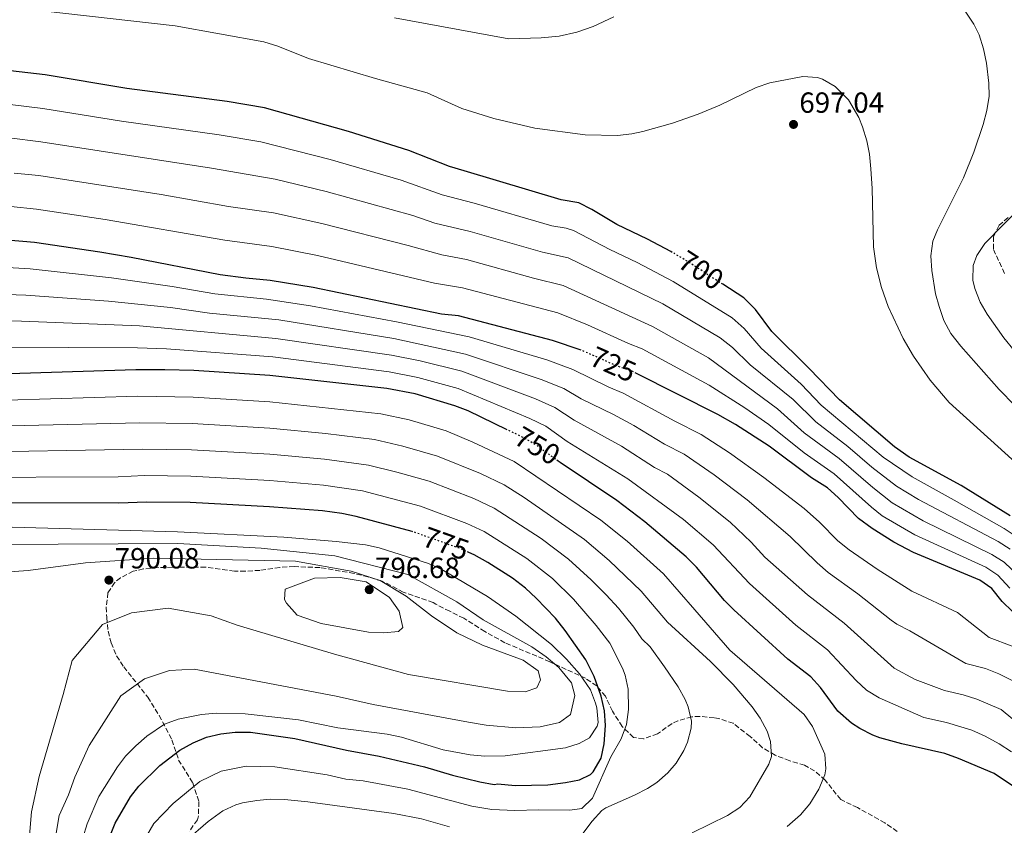
# Model space of a CAD drawing. Units: metres. Extents: x 563188 to 566625, y 4719467 to 4721812.
# Drawn here: x 564365 to 564703, y 4720789 to 4721066 of the extents above; entities that cross this region are included whole.
import ezdxf
from ezdxf.enums import TextEntityAlignment as Align

# ---------------------------------------------------------------- set-up
doc = ezdxf.new("R2010")
doc.units = ezdxf.units.M
doc.header["$MEASUREMENT"] = 0
doc.linetypes.add('DGN Style 3', pattern=[2.435891, 1.739922, -0.695969])
doc.linetypes.add('DGN Style 5', pattern=[1.217945, 0.521977, -0.695969])
for name, color, linetype, lineweight in [('Cota de curva de nivel directora', 7, 'Continuous', 0), ('Cota de punto acotado terreno', 7, 'Continuous', 0), ('Curva de nivel directora', 30, 'Continuous', 30), ('Curva de nivel directora no vista', 30, 'DGN Style 5', 30), ('Curva de nivel intermedia', 30, 'Continuous', 0), ('Punto acotado terreno (símbolo)', 7, 'Continuous', 0), ('Zona arbolada', 92, 'DGN Style 3', 0)]:
    doc.layers.add(name, color=color, linetype=linetype, lineweight=lineweight)
doc.styles.add('Style-Arial', font='arial.ttf')

# ---------------------------------------------------------------- blocks, each defined once
blk = doc.blocks.new('5PATER')
at = {"layer": 'Punto acotado terreno (símbolo)', "linetype": 'Continuous', "lineweight": 0}
h = blk.add_hatch(color=51, dxfattribs=at)
edge = h.paths.add_edge_path()
edge.add_ellipse((0, 0), major_axis=(-0.11, -0.111), ratio=0.999422, start_angle=0, end_angle=360)

msp = doc.modelspace()

# ---------------------------------------------------------------- linework, layer by layer
at = {"layer": 'Curva de nivel directora', "color": 30, "linetype": 'Continuous', "lineweight": 30, "flags": 128}
for points, elevation in [([(564589, 4720986.22), (564588.51, 4720986.51), (564580.5, 4720990.76), (564569.91, 4720995.81), (564561.33, 4721000.96), (564556.87, 4721003.23), (564550.75, 4721004.27), (564517.41, 4721014.23), (564512.44, 4721015.77), (564498.47, 4721021.23), (564477.75, 4721027.71), (564448.85, 4721035.9), (564435.95, 4721038.12), (564401.51, 4721042.59), (564373.43, 4721047.25), (564341.57, 4721050.88)], 700), ([(564557.72, 4720952.57), (564547.83, 4720955.95), (564515.55, 4720964.35), (564509.71, 4720964.99), (564465.59, 4720974.14), (564450.79, 4720976.59), (564442.43, 4720977.31), (564433.55, 4720978.52), (564403.03, 4720984.43), (564392.21, 4720986.24), (564369.75, 4720989.55), (564360.42, 4720990.41)], 725), ([(564705.12, 4720895.7), (564688.27, 4720906.03), (564670.43, 4720915.87), (564665.35, 4720919.31), (564646.43, 4720935.47), (564636.08, 4720946.28), (564623.23, 4720958.99), (564617.65, 4720966.54), (564613.6, 4720970.54), (564606.38, 4720975.23)], 700), ([(564532.28, 4720925.23), (564518.87, 4720931.7), (564514.21, 4720933.5), (564500.67, 4720937.53), (564490.87, 4720939.47), (564450.71, 4720943.87), (564424.55, 4720945.57), (564414.55, 4720945.89), (564404.55, 4720945.87), (564357.42, 4720944.37)], 750), ([(564705.96, 4720862.72), (564702.35, 4720866.19), (564698.81, 4720870.68), (564694.71, 4720873.55), (564671.87, 4720883.07), (564665.19, 4720886.59), (564657.76, 4720891.25), (564653.02, 4720894.75), (564646.05, 4720901.97), (564642.35, 4720905.31), (564636.87, 4720908.75), (564622.29, 4720919.54), (564610.69, 4720927.06), (564604.61, 4720930.49), (564576.71, 4720944.6)], 725), ([(564723.11, 4720791.38), (564699.59, 4720807.07), (564687.38, 4720812.27), (564682.67, 4720813.95), (564667.87, 4720817.23), (564660.39, 4720819.31), (564657.93, 4720820.21), (564653.47, 4720822.51), (564650.63, 4720824.38), (564645.94, 4720828.54), (564639.92, 4720836.58), (564636.59, 4720840.27), (564628.67, 4720846.35), (564610.15, 4720863.31), (564606.99, 4720866.55), (564597.28, 4720878.02), (564593.75, 4720881.55), (564579.61, 4720893.54), (564569.95, 4720900.91), (564550.44, 4720913.95), (564549.78, 4720914.43)], 750), ([(564499.8, 4720890.18), (564499.55, 4720890.27), (564480.36, 4720895.44), (564475.46, 4720896.44), (564468.72, 4720897.32), (564450.58, 4720898.77), (564423.23, 4720900.18), (564408.23, 4720900.35), (564398.75, 4720899.95), (564342.23, 4720900.11)], 775), ([(564546.26, 4720803.23), (564552.24, 4720803.93), (564557.15, 4720804.91), (564560.91, 4720806.75), (564561.85, 4720807.61), (564564.58, 4720812.34), (564565.59, 4720817.23), (564566.03, 4720823.6), (564565.67, 4720828.59), (564564.55, 4720833.63), (564562.15, 4720840.43), (564559.31, 4720846.11), (564552.23, 4720856.19), (564548.87, 4720860.43), (564542.26, 4720867.39), (564538.55, 4720870.75), (564534.06, 4720874.17), (564525.63, 4720879.55), (564520.87, 4720882.19), (564519.09, 4720883.01)], 775), ([(564393.66, 4720780.6), (564397.47, 4720789.95), (564402.75, 4720799.07), (564405.69, 4720802.76), (564412.83, 4720809.79), (564419.72, 4720815.08), (564424.28, 4720817.66), (564428.91, 4720819.55), (564433.83, 4720820.72), (564438.79, 4720821.31), (564444.03, 4720821.31), (564459.23, 4720819.16), (564477.07, 4720815.07), (564488.23, 4720813.07), (564503.87, 4720809.39), (564513.43, 4720806.51), (564522.86, 4720804.16), (564527.75, 4720803.31), (564528.99, 4720803.55), (564535.03, 4720802.91), (564546.26, 4720803.23)], 775)]:
    msp.add_lwpolyline(points, dxfattribs=dict(at, elevation=elevation))
at = {"layer": 'Curva de nivel directora no vista', "color": 30, "linetype": 'DGN Style 5', "lineweight": 30, "flags": 128}
for points, elevation in [([(564606.38, 4720975.23), (564594.79, 4720982.75), (564589, 4720986.22)], 700), ([(564576.71, 4720944.6), (564575.47, 4720945.23), (564570.35, 4720946.99), (564557.93, 4720952.49), (564557.72, 4720952.57)], 725), ([(564549.78, 4720914.43), (564542.36, 4720919.9), (564538.07, 4720922.43), (564532.28, 4720925.23)], 750), ([(564519.09, 4720883.01), (564515.99, 4720884.43), (564499.8, 4720890.18)], 775)]:
    msp.add_lwpolyline(points, dxfattribs=dict(at, elevation=elevation))
at = {"layer": 'Curva de nivel intermedia', "color": 30, "linetype": 'Continuous', "lineweight": 0, "flags": 128}
for points, elevation in [([(564617.83, 4721042.91), (564605.31, 4721036.83), (564597.91, 4721033.71), (564589.1, 4721030.6), (564578.87, 4721027.71), (564575.15, 4721026.92), (564570.19, 4721026.35), (564559.06, 4721026.57), (564541.71, 4721028.91), (564527.71, 4721032.22), (564516.71, 4721035.71), (564504.75, 4721041.07), (564487.04, 4721045.93), (564463.95, 4721052.83), (564453.36, 4721057.15), (564448.59, 4721058.59), (564418.07, 4721064.06), (564342.84, 4721072.54)], 695), ([(564568.91, 4721067.15), (564561.85, 4721063.9), (564556.18, 4721061.89), (564550.08, 4721060.56), (564543.91, 4721059.96), (564532.79, 4721059.63), (564493.51, 4721066.83)], 690), ([(564682.38, 4720962.79), (564680.71, 4720967.55), (564679.51, 4720971.93), (564678.17, 4720980.02), (564677.92, 4720985.06), (564678.59, 4720990.03), (564680.15, 4720993.95), (564689.07, 4721011.79), (564692.65, 4721020.65), (564695.9, 4721030.17), (564697.1, 4721035.02), (564697.87, 4721039.95), (564697.75, 4721044.43), (564697, 4721051.2), (564696, 4721056.23), (564694.47, 4721060.99), (564692.67, 4721064.69), (564689.63, 4721069.08)], 690), ([(564722.43, 4720899.98), (564684.14, 4720934.64), (564677.63, 4720942.24), (564671.94, 4720950.52), (564668.34, 4720956.62), (564663.15, 4720967.55), (564660.91, 4720974.19), (564659.23, 4720980.91), (564658.19, 4720988.12), (564657.71, 4721008.11), (564657.25, 4721014.97), (564656.75, 4721019.95), (564655.86, 4721024.58), (564654.39, 4721029.39), (564653.13, 4721032.52), (564649.53, 4721038.61), (564645, 4721043.22), (564640.67, 4721045.71), (564638.87, 4721046.28), (564633.91, 4721046.67), (564622.57, 4721044.46), (564617.83, 4721042.91)], 695), ([(564707.23, 4720888.56), (564703.04, 4720891.27), (564685.91, 4720901.05), (564671.4, 4720909.01), (564661.49, 4720915.84), (564640.22, 4720933.69), (564633.32, 4720940.94), (564619.51, 4720953.29), (564613.67, 4720960.02), (564609.55, 4720963.67), (564589.28, 4720976.22), (564576.9, 4720982.7), (564567.51, 4720987.15), (564555.06, 4720993.78), (564552.57, 4720994.53), (564547.58, 4720995.28), (564520.87, 4721003.11), (564509.93, 4721006.02), (564495.81, 4721011), (564471.44, 4721018.1), (564447.56, 4721024.18), (564433.29, 4721026.62), (564399.65, 4721031.32), (564372.69, 4721035.71), (564345.33, 4721039.04)], 705), ([(564339.16, 4721028.36), (564371.96, 4721024.17), (564430.63, 4721015.12), (564452.51, 4721011.36), (564469.98, 4721007.11), (564499.86, 4720998.87), (564507.41, 4720996.28), (564519.54, 4720993.42), (564544.41, 4720986.29), (564553.26, 4720984.32), (564585.72, 4720968.47), (564605.49, 4720956.8), (564609.7, 4720953.5), (564615.78, 4720947.59), (564630.56, 4720935.59)], 710), ([(564362.81, 4721013.47), (564371.22, 4721012.63), (564413.3, 4721006.09), (564436.48, 4721002.02), (564451.94, 4720999.77), (564468.52, 4720996.12), (564498.23, 4720988.59), (564509.75, 4720985.32), (564518.21, 4720983.73), (564541.24, 4720977.3), (564551.45, 4720974.86), (564582.18, 4720960.75), (564601.43, 4720949.93), (564625.11, 4720932.41), (564634.36, 4720924.13), (564646.35, 4720915.32), (564657.89, 4720905.37), (564664.58, 4720900.13), (564675.18, 4720893.98), (564698.87, 4720882.41), (564703.07, 4720879.69), (564708.13, 4720874.86)], 715), ([(564706.51, 4720952.51), (564703.01, 4720956.83), (564697.19, 4720964.99), (564694.87, 4720969.15), (564692.99, 4720973.79), (564692.25, 4720976.69), (564692.47, 4720981.71), (564693.69, 4720985.11), (564696.47, 4720989.31), (564709.18, 4721002.21)], 685), ([(564622.15, 4720927.08), (564613.91, 4720932.75), (564601.67, 4720940.51), (564578.64, 4720953.07), (564573.98, 4720954.89), (564559.85, 4720961.36), (564549.64, 4720965.41), (564516.88, 4720974.04), (564507.25, 4720975.67), (564467.05, 4720985.13), (564451.36, 4720988.18), (564435.16, 4720990.35), (564394.07, 4720997.51), (564370.49, 4721001.09), (564361.62, 4721001.94)], 720), ([(564705.84, 4720850.87), (564697.97, 4720853.82), (564687.09, 4720862.41), (564671.31, 4720869.79), (564659.45, 4720877.34), (564649.79, 4720883.95), (564645.92, 4720887.11), (564639.56, 4720893.49), (564634.32, 4720898.17), (564620.5, 4720908.86), (564608.61, 4720917.36), (564598.87, 4720923.66), (564589.83, 4720928.23), (564572.13, 4720937.86), (564567.2, 4720939.83), (564554.82, 4720945.97), (564545.88, 4720949.25), (564519.15, 4720957.17), (564494.15, 4720962.33), (564464.6, 4720967.87), (564449.53, 4720970.13), (564431.75, 4720971.93), (564417.11, 4720974.44), (564396.2, 4720977.43), (564368.28, 4720980.55), (564358.49, 4720981.13)], 730), ([(564707.01, 4720838.51), (564701.27, 4720841.34), (564696.64, 4720843.21), (564689.86, 4720844.87), (564670.6, 4720856.17), (564666.14, 4720858.44), (564664.23, 4720859.81), (564652.73, 4720868.83), (564642.61, 4720876.22), (564638.81, 4720879.48), (564629.47, 4720888.51), (564614.7, 4720901.15), (564603.36, 4720909.71), (564593.13, 4720916.83), (564586.35, 4720920.26), (564575.8, 4720926.67), (564568.78, 4720930.49), (564557.68, 4720935.86), (564551.71, 4720939.45), (564543.93, 4720942.54), (564517.92, 4720951.25), (564493.33, 4720956.62), (564453.72, 4720963.01), (564429.95, 4720965.34), (564416.47, 4720967.3), (564395.25, 4720969.44), (564366.82, 4720971.54), (564356.56, 4720971.84)], 735), ([(564706.09, 4720825.71), (564702, 4720829.11), (564693.72, 4720832.59), (564688.96, 4720834.13), (564682.57, 4720835.64), (564672.44, 4720839.36), (564665.31, 4720843.26), (564648.03, 4720858.8), (564635.47, 4720868.53), (564620.84, 4720881.49), (564616.16, 4720886.57), (564608.89, 4720893.44), (564598.11, 4720902.06), (564587.39, 4720910.01), (564582.87, 4720912.29), (564571.5, 4720919.65), (564555.27, 4720928.55), (564548.59, 4720932.93), (564541.97, 4720935.84), (564516.68, 4720945.33), (564502.3, 4720948.92), (564492.51, 4720950.9), (564452.71, 4720956.63), (564405.91, 4720960.92), (564365.35, 4720962.54), (564339.64, 4720963.05)], 740), ([(564722.87, 4720917.04), (564701.4, 4720939.05), (564688.14, 4720953.96), (564684.72, 4720958.38), (564682.38, 4720962.79)], 690), ([(564705.55, 4720814.53), (564701.36, 4720817.26), (564696.58, 4720819.92), (564691.99, 4720821.92), (564683.3, 4720824.6), (564675.49, 4720826.33), (564660.07, 4720833.12), (564655.8, 4720835.74), (564652.18, 4720839.09), (564642.31, 4720849.53), (564631.47, 4720858.09), (564615.49, 4720872.4), (564603.08, 4720885.73), (564592.85, 4720894.41), (564573.73, 4720908.42), (564552.85, 4720921.25), (564545.48, 4720926.42), (564540.02, 4720929.13), (564515.45, 4720939.41), (564501.48, 4720943.23), (564491.69, 4720945.19), (564451.71, 4720950.25), (564415.19, 4720953.03), (564405.23, 4720953.39), (564358.02, 4720953.58)], 745), ([(564330.17, 4720934.53), (564405.29, 4720936.77), (564424.28, 4720936.49), (564450.69, 4720934.85), (564488.77, 4720930.66), (564498.54, 4720928.59), (564511.28, 4720924.85), (564520.49, 4720921.01), (564534.63, 4720914.38), (564564.41, 4720894.21)], 755), ([(564630.56, 4720935.59), (564638.38, 4720927.91), (564649.36, 4720919.51), (564657.63, 4720912.37), (564666.08, 4720905.88), (564673.59, 4720901.26), (564700.96, 4720886.84), (564705.16, 4720884.14)], 710), ([(564341.36, 4720926.1), (564406.02, 4720927.66), (564424.02, 4720927.41), (564450.66, 4720925.83), (564469.84, 4720923.94)], 760), ([(564704.98, 4720870.76), (564700.95, 4720875.21), (564696.79, 4720877.98), (564672.37, 4720889.07), (564661.17, 4720895.69), (564657.46, 4720898.57), (564644.69, 4720910.04), (564634.29, 4720917.3), (564622.15, 4720927.08)], 720), ([(564469.84, 4720923.94), (564486.67, 4720921.86), (564496.41, 4720919.65), (564508.35, 4720916.21), (564523.12, 4720910.18), (564531.19, 4720906.33), (564538.09, 4720901.98), (564558.87, 4720887.5), (564567.31, 4720880.3), (564578.29, 4720869.77), (564587.36, 4720859.04), (564602.15, 4720845.6), (564609.95, 4720837.63), (564616.42, 4720829.99), (564619.19, 4720826.11), (564621.58, 4720821.66), (564622.79, 4720818.03), (564623.09, 4720812.95), (564622.23, 4720810.27), (564615.63, 4720799.07), (564612.21, 4720795.42), (564608.01, 4720792.59), (564595.79, 4720786.67)], 760), ([(564341.65, 4720917.44), (564406.76, 4720918.56), (564423.76, 4720918.33), (564450.64, 4720916.81), (564469.47, 4720915.07), (564484.56, 4720913.05), (564494.28, 4720910.71), (564505.41, 4720907.56), (564520.75, 4720901.6), (564527.75, 4720898.29), (564543.94, 4720887.86), (564553.34, 4720880.8), (564561.16, 4720873.67), (564566.23, 4720868.54), (564570.56, 4720863.88), (564575.74, 4720857.42)], 765), ([(564341.94, 4720908.77), (564398.48, 4720909.09), (564407.49, 4720909.46), (564423.49, 4720909.25), (564450.61, 4720907.79), (564469.1, 4720906.2), (564482.46, 4720904.25), (564502.48, 4720898.92), (564518.37, 4720893.01), (564524.31, 4720890.24), (564539, 4720881.01), (564547.8, 4720874.1), (564555.02, 4720867.05), (564562.83, 4720857.99), (564567.48, 4720851.83), (564571.88, 4720843.29), (564572.75, 4720840.91), (564573.79, 4720836.01), (564573.92, 4720829.11), (564573.27, 4720823.87), (564571.46, 4720819.03), (564567.91, 4720812.77), (564561.55, 4720798.59), (564557.91, 4720795.08)], 770), ([(564564.41, 4720894.21), (564573.46, 4720886.92), (564586.02, 4720875.66), (564596.74, 4720863.31), (564608.75, 4720849.47), (564634.35, 4720827.39), (564637.17, 4720823.28), (564641.47, 4720813.71), (564641.81, 4720808.69), (564641.39, 4720806.67), (564639.39, 4720801.71), (564636.31, 4720796.67), (564633.02, 4720792.91), (564628.49, 4720788.9)], 755), ([(564358.07, 4720891.91), (564418.91, 4720890.11), (564455.46, 4720888.3), (564473.41, 4720886.84), (564483.49, 4720885.67), (564488.19, 4720884.67), (564505.23, 4720879.31), (564509.74, 4720877.17), (564525.53, 4720867.97), (564535.27, 4720861.15), (564547.51, 4720851.39), (564552.67, 4720846.35), (564557.07, 4720841.39), (564560.83, 4720835.87), (564562.65, 4720831.2), (564563.07, 4720829.63), (564563.47, 4720824.62), (564563.23, 4720823.39), (564560.55, 4720819.39), (564557.03, 4720817.39), (564552.26, 4720815.87), (564531.57, 4720813.2)], 780), ([(564357.27, 4720885.79), (564418.99, 4720886.11), (564447.67, 4720884.51), (564472.95, 4720881.87), (564498.07, 4720875.47), (564514.91, 4720866.11), (564523.95, 4720859.95), (564540.75, 4720850.59), (564545.67, 4720847.23), (564550.03, 4720843.47), (564554.31, 4720838.19), (564555.51, 4720833.87), (564554.03, 4720827.31), (564550.19, 4720824.59), (564543.55, 4720823.07), (564535.27, 4720822.75), (564525.07, 4720823.71), (564518.95, 4720824.75), (564486.19, 4720830.83), (564473.47, 4720833.63), (564424.67, 4720842.91), (564416.19, 4720842.51)], 785), ([(564353.07, 4720875.79), (564367.59, 4720876.83), (564387.31, 4720879.47), (564410.79, 4720881.07), (564459.43, 4720880.11), (564478.67, 4720876.59), (564488.55, 4720873.47), (564497.51, 4720868.03), (564506.27, 4720861.23), (564514.99, 4720855.39), (564523.75, 4720851.23), (564537.79, 4720846.03), (564542.87, 4720842.35), (564543.71, 4720839.23), (564542.39, 4720836.51), (564538.43, 4720835.15)], 790), ([(564489.79, 4720855.39), (564484.55, 4720855.63), (564468.35, 4720858.59), (564460.07, 4720861.55), (564456.35, 4720865.63), (564455.75, 4720866.91), (564455.95, 4720870.43), (564465.99, 4720874.27), (564474.83, 4720874.43), (564483.75, 4720872.99), (564491.79, 4720867.55), (564495.15, 4720862.83), (564496.43, 4720857.23), (564494.87, 4720855.87), (564489.79, 4720855.39)], 795), ([(564538.43, 4720835.15), (564532.39, 4720835.39), (564498.27, 4720841.07), (564472.91, 4720848.11), (564439.47, 4720858.11), (564430.47, 4720861.31), (564415.75, 4720863.95), (564403.11, 4720862.27), (564393.15, 4720858.27), (564382.67, 4720845.95), (564379.59, 4720834.27), (564371.35, 4720806), (564368.69, 4720793.94), (564367.9, 4720784.36), (564366.69, 4720774.59), (564366.17, 4720759.51), (564366.63, 4720739.51), (564368.34, 4720716), (564369.38, 4720706.88), (564371.03, 4720696.97), (564373.11, 4720690.41), (564369.09, 4720685.2), (564364.08, 4720683.54)], 790), ([(564575.74, 4720857.42), (564578.54, 4720853.31), (564581.35, 4720850.59), (564586.31, 4720843.71), (564590.99, 4720836.83), (564593.42, 4720832.49), (564594.51, 4720830.03), (564595.57, 4720825.07), (564595.47, 4720822.67), (564594.24, 4720817.88), (564592.91, 4720814.99), (564590.28, 4720810.68), (564587.43, 4720807.31), (564583.65, 4720803.99), (564580.43, 4720801.87), (564575.96, 4720799.62), (564566.13, 4720795.29), (564564.83, 4720794.35), (564561.46, 4720790.65), (564557.91, 4720786.03)], 765), ([(564416.19, 4720842.51), (564407.63, 4720839.63), (564399.39, 4720833.79), (564388.51, 4720816.75), (564383.63, 4720805.87), (564381.41, 4720799.74), (564378.28, 4720792.61), (564375.31, 4720774.99), (564374.68, 4720765.02), (564374.51, 4720749.73), (564374.69, 4720740.05), (564375.93, 4720716.38), (564378.22, 4720698.91), (564380.26, 4720693.01), (564382.99, 4720686.57), (564382.32, 4720680.53), (564376.17, 4720676.12), (564366.7, 4720674.27), (564359.42, 4720674.19)], 785), ([(564531.57, 4720813.2), (564524.55, 4720813.07), (564519.58, 4720813.49), (564510.27, 4720815.23), (564495.87, 4720819.57), (564491, 4720820.58), (564474.05, 4720822.82), (564460.55, 4720825.47), (564442.19, 4720827.63), (564432.22, 4720827.79), (564427.23, 4720827.32), (564419.15, 4720825.79), (564414.46, 4720824.02), (564408.43, 4720819.95), (564404.56, 4720816.6), (564401.07, 4720813.04), (564398.35, 4720809.39), (564391.92, 4720799.13), (564387.87, 4720789.72), (564386.33, 4720784.94)], 780), ([(564557.91, 4720795.08), (564553.83, 4720794.51), (564542.99, 4720794.53), (564534.83, 4720794.37), (564527, 4720794.71), (564520.06, 4720795.86), (564498.1, 4720801.66), (564482.77, 4720804.51), (564476.84, 4720805.17), (564470.37, 4720806.66), (564452.36, 4720809.4), (564442.5, 4720809.58), (564433.96, 4720807.92), (564426.62, 4720804.34), (564417.4, 4720796.76), (564410.76, 4720789.89), (564406.54, 4720782.59)], 770), ([(564512.4, 4720788.79), (564502.78, 4720791.52), (564493.31, 4720793.38), (564463.71, 4720797.37), (564455.74, 4720798.19), (564450.74, 4720798.25), (564446.21, 4720797.85), (564441.3, 4720796.96), (564439.02, 4720796.29), (564434.47, 4720794.22), (564429.5, 4720790.59), (564421.83, 4720783.91)], 765)]:
    msp.add_lwpolyline(points, dxfattribs=dict(at, elevation=elevation))
at = {"layer": 'Zona arbolada', "color": 92, "linetype": 'DGN Style 3', "lineweight": 0}
for points in [[(564704.43, 4720998.2, 689.62), (564701.31, 4720995.55, 689.5), (564699.39, 4720991.63, 688.94), (564699.43, 4720987.23, 688.4), (564703.31, 4720978.75, 687.52)], [(564704.43, 4720998.2, 689.62), (564701.31, 4720995.55, 689.5), (564699.39, 4720991.63, 688.94), (564699.43, 4720987.23, 688.4), (564703.31, 4720978.75, 687.52)], [(564666.31, 4720787.15, 753.73), (564662.07, 4720790.11, 755.85), (564652.68, 4720795.35, 757.46), (564646.91, 4720798.11, 758.85), (564641.55, 4720804.75, 760.73), (564637.88, 4720807.97, 761.96), (564634.47, 4720809.95, 762.97), (564629.35, 4720811.47, 764.05), (564624.31, 4720813.39, 764.97), (564620.04, 4720815.94, 765.59), (564615.75, 4720819.79, 765.97), (564609.95, 4720824.35, 768.35), (564605.29, 4720825.87, 769.17), (564603.43, 4720826.19, 769.45), (564598.47, 4720826.72, 770.1), (564595.67, 4720826.59, 770.53), (564590.96, 4720825.22, 771.45), (564588.91, 4720824.27, 771.87), (564583.91, 4720820.67, 773.05), (564579.07, 4720818.96, 774.29), (564575.67, 4720819.47, 775.25), (564571.75, 4720823.23, 776.57), (564568.43, 4720828.51, 777.71), (564565.99, 4720833.63, 778.71), (564563.01, 4720837.19, 780.64), (564559.13, 4720839.8, 782.61), (564546.88, 4720845.49, 784.5), (564531.47, 4720852.03, 787.05), (564524.53, 4720855.89, 788.26), (564517.35, 4720860.43, 789.43), (564512.51, 4720862.83, 789.49), (564507.71, 4720865.23, 788.65), (564506.79, 4720865.87, 789.13), (564496.55, 4720869.39, 792.61), (564492.28, 4720871.72, 793.97), (564489.27, 4720873.15, 794.45), (564484.51, 4720874.65, 794.36), (564479.65, 4720875.84, 793.94), (564467.91, 4720877.87, 793.09), (564459.07, 4720878.19, 791.23), (564454.09, 4720877.93, 790.88), (564447.23, 4720876.91, 790.31), (564442.24, 4720876.61, 789.97), (564438.47, 4720876.67, 789.69), (564428.6, 4720878.03, 788.77), (564417.23, 4720877.95, 787.83), (564412.23, 4720877.87, 787.75), (564407.27, 4720877.38, 787.72), (564403.71, 4720876.59, 787.87), (564399.32, 4720874.38, 788.37), (564397.31, 4720872.67, 788.63), (564395.03, 4720869.23, 789.01), (564394.43, 4720864.22, 789.27), (564394.59, 4720860.75, 788.81), (564395.1, 4720855.95, 787.43), (564396.07, 4720851.95, 786.23), (564398.01, 4720847.54, 784.86), (564400.47, 4720843.71, 783.61), (564408.71, 4720833.31, 780.57), (564412.65, 4720827.02, 778.72), (564417.03, 4720818.59, 776.61), (564419.31, 4720811.71, 773.65), (564424.15, 4720803.87, 771.47), (564426.27, 4720797.39, 769.75), (564426.12, 4720792.48, 768.75), (564425.75, 4720791.15, 768.49), (564422.92, 4720787.09, 767.57)], [(564666.31, 4720787.15, 753.73), (564662.07, 4720790.11, 755.85), (564652.68, 4720795.35, 757.46), (564646.91, 4720798.11, 758.85), (564641.55, 4720804.75, 760.73), (564637.88, 4720807.97, 761.96), (564634.47, 4720809.95, 762.97), (564629.35, 4720811.47, 764.05), (564624.31, 4720813.39, 764.97), (564620.04, 4720815.94, 765.59), (564615.75, 4720819.79, 765.97), (564609.95, 4720824.35, 768.35), (564605.29, 4720825.87, 769.17), (564603.43, 4720826.19, 769.45), (564598.47, 4720826.72, 770.1), (564595.67, 4720826.59, 770.53), (564590.96, 4720825.22, 771.45), (564588.91, 4720824.27, 771.87), (564583.91, 4720820.67, 773.05), (564579.07, 4720818.96, 774.29), (564575.67, 4720819.47, 775.25), (564571.75, 4720823.23, 776.57), (564568.43, 4720828.51, 777.71), (564565.99, 4720833.63, 778.71), (564563.01, 4720837.19, 780.64), (564559.13, 4720839.8, 782.61), (564546.88, 4720845.49, 784.5), (564531.47, 4720852.03, 787.05), (564524.53, 4720855.89, 788.26), (564517.35, 4720860.43, 789.43), (564512.51, 4720862.83, 789.49), (564507.71, 4720865.23, 788.65), (564506.79, 4720865.87, 789.13), (564496.55, 4720869.39, 792.61), (564492.28, 4720871.72, 793.97), (564489.27, 4720873.15, 794.45), (564484.51, 4720874.65, 794.36), (564479.65, 4720875.84, 793.94), (564467.91, 4720877.87, 793.09), (564459.07, 4720878.19, 791.23), (564454.09, 4720877.93, 790.88), (564447.23, 4720876.91, 790.31), (564442.24, 4720876.61, 789.97), (564438.47, 4720876.67, 789.69), (564428.6, 4720878.03, 788.77), (564417.23, 4720877.95, 787.83), (564412.23, 4720877.87, 787.75), (564407.27, 4720877.38, 787.72), (564403.71, 4720876.59, 787.87), (564399.32, 4720874.38, 788.37), (564397.31, 4720872.67, 788.63), (564395.03, 4720869.23, 789.01), (564394.43, 4720864.22, 789.27), (564394.59, 4720860.75, 788.81), (564395.1, 4720855.95, 787.43), (564396.07, 4720851.95, 786.23), (564398.01, 4720847.54, 784.86), (564400.47, 4720843.71, 783.61), (564408.71, 4720833.31, 780.57), (564412.65, 4720827.02, 778.72), (564417.03, 4720818.59, 776.61), (564419.31, 4720811.71, 773.65), (564424.15, 4720803.87, 771.47), (564426.27, 4720797.39, 769.75), (564426.12, 4720792.48, 768.75), (564425.75, 4720791.15, 768.49), (564422.92, 4720787.09, 767.57)]]:
    msp.add_polyline3d(points, dxfattribs=at)

# ---------------------------------------------------------------- block references
at = {"layer": 'Punto acotado terreno (símbolo)', "color": 7, "linetype": 'Continuous', "lineweight": 0, "xscale": 10, "yscale": 10, "zscale": 10}
for p in [(564630.67, 4721030.19, 697.04), (564395.35, 4720873.55, 790.08), (564484.83, 4720870.27, 796.68)]:
    msp.add_blockref('5PATER', p, dxfattribs=at)

# ---------------------------------------------------------------- texts
at = {"layer": 'Cota de curva de nivel directora', "color": 7, "linetype": 'Continuous', "lineweight": 0, "style": 'Style-Arial'}
for s, rotation, p in [('700', 327.0049, (564598.88, 4720980.1, 700)), ('725', 336.1056, (564568.66, 4720947.74, 725)), ('750', 329.454, (564542.63, 4720919.74, 750)), ('775', 340.4434, (564511.19, 4720886.13, 775))]:
    msp.add_text(s, height=7, rotation=rotation, dxfattribs=at).set_placement(p, align=Align.MIDDLE_CENTER)
at = {"layer": 'Cota de punto acotado terreno', "color": 7, "linetype": 'Continuous', "lineweight": 0, "style": 'Style-Arial'}
for s, p in [('697.04', (564632.66, 4721034.19, 697.04)), ('790.08', (564397.33, 4720877.55, 790.08)), ('796.68', (564486.81, 4720874.27, 796.68))]:
    msp.add_text(s, height=7, dxfattribs=at).set_placement(p)

doc.saveas('drawing.dxf')
